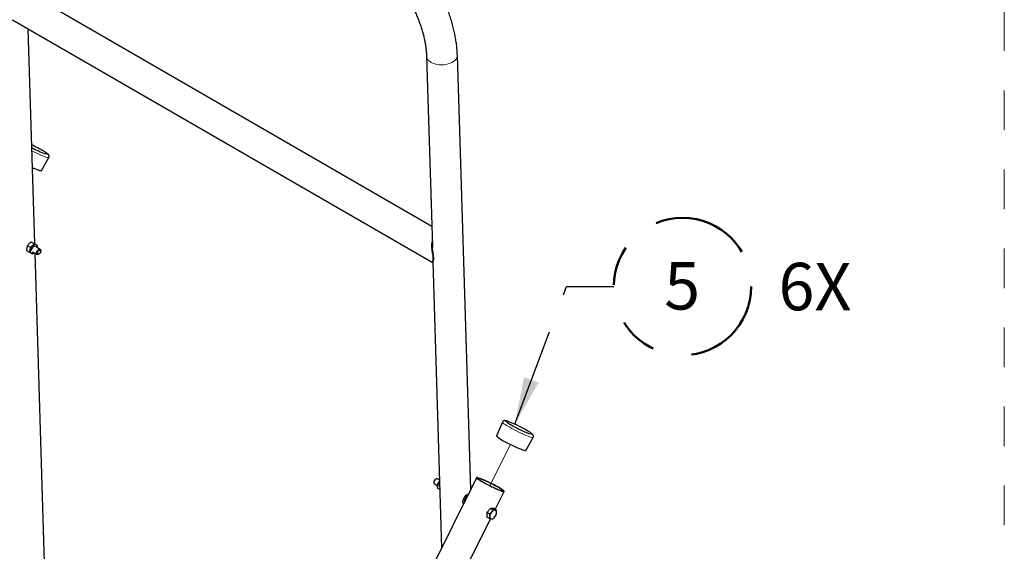
# Model space of a CAD drawing. Units: inches. Extents: x 0.3 to 10.6, y 0.2 to 8.2.
# Drawn here: x 2.6 to 5.1, y 4.7 to 6.1 of the extents above; entities that cross this region are included whole.
import ezdxf

# ---------------------------------------------------------------- set-up
doc = ezdxf.new("R2010")
doc.units = ezdxf.units.IN
doc.header["$MEASUREMENT"] = 0
doc.linetypes.add('HIDDEN', pattern=[0.075, 0.05, -0.025])
doc.linetypes.add('PHANTOM', pattern=[0.5, 0.25, -0.05, 0.05, -0.05, 0.05, -0.05])
doc.layers.add('BORDER', color=7, linetype='Continuous', lineweight=35)
doc.layers.add('TXT', color=7, linetype='PHANTOM', lineweight=50)
doc.styles.add('SLDTEXTSTYLE0', font='ARIAL.TTF', dxfattribs={"width": 0.948})
doc.styles.get("Standard").update_dxf_attribs({"font": 'ARIAL.TTF'})
doc.dimstyles.new('SLDDIMSTYLE0', dxfattribs={"dimtxt": 0.18, "dimasz": 0.12, "dimexe": 0, "dimexo": 0.0625, "dimgap": 0, "dimtad": 0, "dimtih": 1, "dimtoh": 1, "dimdec": 0, "dimrnd": 1e-09, "dimzin": 0, "dimdsep": 46, "dimlunit": 5, "dimtxsty": 'Standard', "dimsah": 1, "dimcen": 0.09, "dimadec": 0, "dimazin": 0, "dimtfac": 0.12, "dimtdec": 0, "dimtofl": 0, "dimtmove": 0, "dimatfit": 3, "dimfxl": 1, "dimfrac": 2, "dimtolj": 1, "dimtzin": 0, "dimarcsym": 0})

# ---------------------------------------------------------------- blocks, each defined once
blk = doc.blocks.new('SW_NOTE_0_2')
at = {"layer": 'TXT', "color": 0}
blk.add_circle((0.1738, 0), 0.1738, dxfattribs=at)
at = {"layer": 'TXT', "color": 0, "char_height": 0.12, "attachment_point": 2, "style": 'SLDTEXTSTYLE0'}
for s, insert in [('5', (0.173, 0.0616)), ('6X', (0.5094, 0.0597))]:
    blk.add_mtext(s, dxfattribs=dict(at, insert=insert))

msp = doc.modelspace()

# ---------------------------------------------------------------- linework, layer by layer
at = {"color": 7, "linetype": 'Continuous', "lineweight": 25}
for p, q in [((3.6168, 5.565), (2.5937, 6.1557)), ((2.5546, 6.088), (3.6176, 5.4744)), ((2.6111, 5.5208), (2.5944, 6.0651)), ((3.6036, 5.9961), (3.6184, 5.5145)), ((3.7155, 4.8992), (3.6817, 5.9985)), ((2.628, 5.7062), (2.6466, 5.7391)), ((2.5927, 5.5164), (2.591, 5.5106)), ((2.6095, 5.5217), (2.6054, 5.5239)), ((2.61, 5.521), (2.6141, 5.5189)), ((2.6248, 5.507), (2.613, 5.5139)), ((2.6141, 5.5189), (2.6143, 5.5188)), ((2.6147, 5.5186), (2.6143, 5.5188)), ((2.6171, 5.5171), (2.617, 5.5158)), ((3.6184, 5.5144), (3.6185, 5.5116)), ((2.5905, 5.5039), (2.598, 5.4995)), ((2.598, 5.4999), (2.5997, 5.5056)), ((2.602, 5.4975), (2.6024, 5.4972)), ((2.605, 5.4959), (2.6021, 5.4974)), ((2.6063, 5.4966), (2.6054, 5.496)), ((2.6056, 5.5011), (2.6174, 5.4943)), ((2.6399, 4.588), (2.6119, 5.4974)), ((2.6211, 5.4946), (2.6224, 5.4954)), ((2.6263, 5.5022), (2.6263, 5.5037)), ((3.6196, 5.4911), (3.6215, 5.4932)), ((3.6219, 5.4805), (3.6215, 5.4932)), ((3.6179, 5.4744), (3.6183, 5.4746)), ((3.6196, 5.4754), (3.6419, 4.7517)), ((3.6219, 5.4805), (3.62, 5.4804)), ((3.7957, 5.0696), (3.7807, 5.035)), ((3.8548, 4.998), (3.8734, 5.0308)), ((3.7305, 4.9292), (2.9745, 3.4147)), ((3.6222, 4.9182), (3.6222, 4.9167)), ((3.6274, 4.9258), (3.6261, 4.925)), ((3.6366, 4.9229), (3.6311, 4.9261)), ((3.6336, 4.9154), (3.6319, 4.9097)), ((3.6237, 4.9133), (3.6308, 4.9092)), ((3.6314, 4.903), (3.6373, 4.8996)), ((3.7777, 4.8488), (3.8004, 4.8943)), ((3.7653, 4.8517), (3.7566, 4.8409)), ((3.7628, 4.8373), (3.7566, 4.8409)), ((3.7566, 4.8409), (3.7566, 4.8293)), ((3.7715, 4.8482), (3.7653, 4.8517)), ((3.774, 4.8509), (3.7653, 4.8517)), ((3.7715, 4.8482), (3.7679, 4.8423)), ((3.7802, 4.8474), (3.774, 4.8509)), ((3.7802, 4.8474), (3.7766, 4.8473)), ((2.9722, 3.2351), (3.7659, 4.8252)), ((3.7628, 4.8257), (3.7566, 4.8293)), ((3.7628, 4.8257), (3.7679, 4.8249)), ((3.7715, 4.825), (3.7766, 4.8299))]:
    msp.add_line(p, q, dxfattribs=at)
at = {"color": 8, "linetype": 'PHANTOM', "lineweight": 18}
for p, q in [((2.6002, 5.512), (2.5927, 5.5164)), ((2.5929, 5.5168), (2.6005, 5.5124)), ((2.6097, 5.5209), (2.6022, 5.5253)), ((2.6025, 5.5254), (2.61, 5.521)), ((2.617, 5.5174), (2.6095, 5.5217)), ((2.5904, 5.5042), (2.598, 5.4999)), ((3.6369, 4.9135), (3.6336, 4.9154)), ((3.6338, 4.9159), (3.6369, 4.9141)), ((3.6313, 4.9033), (3.6373, 4.8999))]:
    msp.add_line(p, q, dxfattribs=at)
at = {"color": 7, "linetype": 'PHANTOM', "lineweight": 18}
msp.add_line((3.7641, 4.9091), (3.8162, 5.0134), dxfattribs=at)
at = {"color": 8, "linetype": 'PHANTOM', "lineweight": 18, "flags": 128}
for points in [[(3.6817, 5.9985), (3.6814, 5.9954), (3.6803, 5.992), (3.6784, 5.9886), (3.6757, 5.9855), (3.6722, 5.9826), (3.6681, 5.9801), (3.6634, 5.9779), (3.6582, 5.9762), (3.6527, 5.9749), (3.647, 5.9742), (3.6412, 5.9739), (3.6354, 5.9742), (3.6297, 5.975), (3.6244, 5.9763), (3.6194, 5.978), (3.615, 5.9802), (3.6112, 5.9828), (3.6081, 5.9857), (3.6058, 5.9888), (3.6043, 5.9922), (3.6036, 5.9956), (3.6036, 5.996)], [(2.6039, 5.7562), (2.6054, 5.7555), (2.6109, 5.7528), (2.6164, 5.7501), (2.6217, 5.7477), (2.6267, 5.7455), (2.6314, 5.7435), (2.6355, 5.7418), (2.6391, 5.7405), (2.6421, 5.7395), (2.6443, 5.739), (2.6458, 5.7388), (2.6465, 5.739), (2.6466, 5.7391)], [(2.6378, 5.7488), (2.6392, 5.7484), (2.6415, 5.7477), (2.643, 5.7475), (2.6438, 5.7476), (2.6439, 5.7482), (2.6431, 5.7491)], [(2.6024, 5.4972), (2.6022, 5.4973), (2.6008, 5.4987), (2.6, 5.5008), (2.5998, 5.5034), (2.6003, 5.5064), (2.6013, 5.5094), (2.6029, 5.5124), (2.6049, 5.515), (2.6072, 5.5171), (2.6096, 5.5185), (2.6119, 5.5191), (2.6139, 5.5189), (2.6147, 5.5185)], [(3.7957, 5.0696), (3.7957, 5.0694), (3.7962, 5.0685), (3.7975, 5.0673), (3.7996, 5.0657), (3.8024, 5.0638), (3.8058, 5.0617), (3.8098, 5.0593), (3.8144, 5.0567), (3.8193, 5.054), (3.8245, 5.0512), (3.83, 5.0484), (3.8355, 5.0456)], [(3.8123, 5.0709), (3.8121, 5.0709), (3.8091, 5.072), (3.8068, 5.0726), (3.8052, 5.0729), (3.8043, 5.0728), (3.8043, 5.0723), (3.805, 5.0714), (3.8064, 5.0702), (3.8086, 5.0686), (3.8087, 5.0686)], [(3.8355, 5.0456), (3.841, 5.0429), (3.8464, 5.0404), (3.8516, 5.0381), (3.8564, 5.036), (3.8607, 5.0342), (3.8646, 5.0328), (3.8678, 5.0316), (3.8703, 5.0309), (3.8721, 5.0306), (3.8732, 5.0306), (3.8734, 5.0308)], [(3.8669, 5.0399), (3.8671, 5.0398), (3.8691, 5.0393), (3.8703, 5.0393), (3.8708, 5.0396), (3.8705, 5.0403), (3.8694, 5.0413), (3.8675, 5.0428), (3.8653, 5.0443)]]:
    msp.add_lwpolyline(points, dxfattribs=at)
at = {"color": 7, "linetype": 'Continuous', "lineweight": 25, "flags": 128}
for points in [[(2.6052, 5.7141), (2.6081, 5.7128), (2.6127, 5.7108), (2.6168, 5.7091), (2.6204, 5.7078), (2.6234, 5.7068), (2.6257, 5.7062), (2.6272, 5.706), (2.6279, 5.7062), (2.628, 5.7062)], [(2.6211, 5.4946), (2.6193, 5.494), (2.6177, 5.4941), (2.6166, 5.495), (2.6159, 5.4966), (2.6159, 5.4987), (2.6166, 5.5011), (2.6177, 5.5033), (2.6193, 5.5053), (2.6211, 5.5067), (2.6229, 5.5073), (2.6244, 5.5072), (2.6256, 5.5063), (2.6262, 5.5047), (2.6263, 5.5037)], [(2.6224, 5.4954), (2.6209, 5.4949), (2.6196, 5.4951), (2.6188, 5.4961), (2.6185, 5.4976), (2.6188, 5.4995), (2.6196, 5.5015), (2.6209, 5.5032), (2.6224, 5.5044), (2.6239, 5.5049), (2.6252, 5.5047), (2.626, 5.5037), (2.6263, 5.5022), (2.626, 5.5003), (2.6252, 5.4983), (2.6239, 5.4966), (2.6224, 5.4954)], [(3.7807, 5.035), (3.7806, 5.0349), (3.781, 5.0342), (3.7821, 5.0331), (3.784, 5.0316), (3.7866, 5.0298), (3.7898, 5.0277), (3.7937, 5.0254), (3.798, 5.0229), (3.8028, 5.0203), (3.8079, 5.0176), (3.8132, 5.0148), (3.8187, 5.0121)], [(3.8187, 5.0121), (3.8241, 5.0095), (3.8293, 5.0071), (3.8343, 5.0048), (3.839, 5.0028), (3.8432, 5.0011), (3.8468, 4.9997), (3.8499, 4.9987), (3.8522, 4.998), (3.8539, 4.9978), (3.8547, 4.9979), (3.8548, 4.998)], [(3.6311, 4.9261), (3.6307, 4.9263), (3.6292, 4.9264), (3.6274, 4.9258), (3.6256, 4.9244), (3.624, 4.9224), (3.6229, 4.9201), (3.6222, 4.9178), (3.6222, 4.9157), (3.6229, 4.9141), (3.6237, 4.9133)], [(3.7869, 4.9041), (3.7826, 4.9066), (3.7778, 4.9091), (3.7728, 4.9118), (3.7676, 4.9144), (3.7624, 4.917), (3.7572, 4.9195), (3.7523, 4.9218), (3.7476, 4.9238), (3.7433, 4.9256), (3.7395, 4.9271), (3.7363, 4.9283), (3.7338, 4.929), (3.7319, 4.9294), (3.7308, 4.9294), (3.7305, 4.929), (3.7309, 4.9283), (3.7322, 4.9271), (3.7341, 4.9256), (3.7368, 4.9238), (3.7401, 4.9218), (3.744, 4.9195), (3.7484, 4.917), (3.7531, 4.9144), (3.7581, 4.9118), (3.7633, 4.9091), (3.7685, 4.9066), (3.7737, 4.9041), (3.7786, 4.9018), (3.7833, 4.8997), (3.7876, 4.8979), (3.7914, 4.8965), (3.7946, 4.8953), (3.7972, 4.8945), (3.799, 4.8941), (3.8001, 4.8941), (3.8004, 4.8945), (3.8, 4.8953), (3.7988, 4.8965), (3.7968, 4.8979), (3.7941, 4.8997), (3.7908, 4.9018), (3.7869, 4.9041)], [(3.7847, 4.9049), (3.7806, 4.9072), (3.7761, 4.9097), (3.7714, 4.9121), (3.7665, 4.9146), (3.7616, 4.917), (3.7567, 4.9193), (3.7521, 4.9214), (3.7479, 4.9232), (3.744, 4.9248), (3.7407, 4.9261), (3.738, 4.927), (3.736, 4.9275), (3.7347, 4.9276), (3.7341, 4.9274), (3.7344, 4.9268), (3.7354, 4.9258), (3.7371, 4.9244), (3.7395, 4.9227), (3.7426, 4.9208), (3.7462, 4.9187), (3.7503, 4.9163), (3.7548, 4.9139), (3.7596, 4.9114), (3.7644, 4.909), (3.7694, 4.9065), (3.7742, 4.9043), (3.7788, 4.9022), (3.7831, 4.9003), (3.7869, 4.8988), (3.7902, 4.8975), (3.7929, 4.8966), (3.7949, 4.8961), (3.7962, 4.8959), (3.7968, 4.8962), (3.7966, 4.8968), (3.7956, 4.8978), (3.7938, 4.8992), (3.7914, 4.9008), (3.7883, 4.9028), (3.7847, 4.9049)], [(3.6973, 4.8627), (3.6967, 4.8637), (3.6959, 4.8661), (3.6957, 4.869), (3.6962, 4.8723), (3.6973, 4.8756), (3.699, 4.8789), (3.7011, 4.8819), (3.7035, 4.8844), (3.7061, 4.8863)], [(3.7061, 4.8863), (3.7087, 4.8874), (3.7098, 4.8877)]]:
    msp.add_lwpolyline(points, dxfattribs=at)
at = {"color": 7, "linetype": 'Continuous', "lineweight": 25}
for centre, radius, start, end in [((2.4471, 5.4365), 0.3695, 59.6019, 64.9724), ((2.743, 6.0263), 0.2967, 241.9901, 249.2455), ((2.6195, 5.5016), 0.0202, 133.0959, 168.5653), ((2.6118, 5.5113), 0.0079, 72.6831, 140.5828), ((2.6115, 5.5119), 0.00405, 6.028, 56.2811), ((2.6117, 5.5118), 0.00405, 6.028, 56.2811), ((2.6067, 5.5032), 0.00742, 161.1572, 230.5187), ((2.6065, 5.5032), 0.00396, 243.0906, 294.6111), ((2.6067, 5.5031), 0.00396, 243.0906, 294.6111), ((3.6542, 5.4868), 0.0348, 172.931, 190.5948), ((3.9643, 5.3144), 0.291, 237.6592, 244.3395), ((3.6918, 4.7645), 0.3292, 58.1936, 68.5204), ((3.9346, 5.2372), 0.2087, 242.5069, 251.0425), ((3.6307, 4.9178), 0.00851, 122.6112, 177.3942), ((3.7208, 4.8659), 0.0223, 125.1398, 181.8057), ((3.7824, 4.8302), 0.0189, 140.2279, 177.3607), ((3.7772, 4.8361), 0.0112, 93.4295, 146.5651), ((3.7756, 4.842), 0.00541, 350.7481, 79.4532), ((3.7621, 4.842), 0.0189, 320.2279, 357.3607), ((3.7689, 4.8302), 0.00541, 170.7481, 259.4532), ((3.7672, 4.8361), 0.0112, 273.4295, 326.5651)]:
    msp.add_arc(centre, radius, start, end, dxfattribs=at)
at = {"color": 8, "linetype": 'PHANTOM', "lineweight": 18}
for centre, radius, start, end in [((2.6033, 5.7007), 0.0626, 50.5372, 60.5795), ((3.6472, 4.9073), 0.016, 154.8484, 183.4328), ((3.6514, 4.9059), 0.0203, 136.3987, 151.6829)]:
    msp.add_arc(centre, radius, start, end, dxfattribs=at)
at = {"color": 7, "linetype": 'Continuous', "lineweight": 25}
for points, knots in [([(3.6817, 5.9985), (3.6816, 6.0008), (3.6813, 6.0073), (3.6804, 6.0184), (3.6788, 6.0316), (3.6766, 6.045), (3.6738, 6.0585), (3.6705, 6.0721), (3.6666, 6.0857), (3.6622, 6.0993), (3.6573, 6.1129), (3.6518, 6.1265), (3.6459, 6.14), (3.6396, 6.1534), (3.6328, 6.1666), (3.6255, 6.1797), (3.6179, 6.1925), (3.6099, 6.2051), (3.6015, 6.2175), (3.5927, 6.2295), (3.5836, 6.2412), (3.5742, 6.2526), (3.5645, 6.2635), (3.5546, 6.274), (3.5444, 6.2841), (3.534, 6.2937), (3.5233, 6.3028), (3.5125, 6.3114), (3.5015, 6.3194), (3.4904, 6.3269), (3.4829, 6.3314), (3.4792, 6.3336)], [0, 0, 0, 0, 0.01895, 0.054323, 0.089652, 0.124937, 0.160166, 0.19533, 0.23043, 0.265466, 0.300444, 0.33537, 0.370251, 0.405095, 0.439911, 0.474708, 0.509494, 0.544278, 0.579069, 0.613873, 0.648699, 0.683558, 0.718458, 0.753407, 0.788416, 0.823492, 0.858642, 0.893872, 0.929187, 0.964586, 1, 1, 1, 1]), ([(3.4401, 6.2659), (3.4416, 6.2651), (3.4458, 6.2626), (3.4529, 6.258), (3.4615, 6.252), (3.47, 6.2455), (3.4786, 6.2383), (3.4872, 6.2307), (3.4957, 6.2225), (3.504, 6.2138), (3.5123, 6.2047), (3.5203, 6.1952), (3.5282, 6.1853), (3.5358, 6.175), (3.5431, 6.1645), (3.5501, 6.1537), (3.5567, 6.1426), (3.563, 6.1314), (3.5689, 6.12), (3.5744, 6.1086), (3.5795, 6.0971), (3.5841, 6.0856), (3.5882, 6.0742), (3.5919, 6.0629), (3.595, 6.0517), (3.5977, 6.0408), (3.5999, 6.03), (3.6016, 6.0196), (3.6028, 6.0095), (3.6034, 6.0017), (3.6035, 5.9973), (3.6036, 5.9961)], [0, 0, 0, 0, 0.018469, 0.053693, 0.08902, 0.124465, 0.160028, 0.195702, 0.231481, 0.267354, 0.30331, 0.339337, 0.375423, 0.411555, 0.447722, 0.483911, 0.520109, 0.556303, 0.592478, 0.62862, 0.664719, 0.70076, 0.736732, 0.772621, 0.808418, 0.844108, 0.879684, 0.915136, 0.950458, 0.985649, 1, 1, 1, 1]), ([(2.6447, 5.748), (2.6443, 5.7483), (2.6434, 5.7492), (2.6416, 5.7505), (2.6388, 5.7524), (2.6365, 5.7539), (2.6348, 5.7548), (2.6345, 5.755)], [0, 0, 0, 0, 0.13779, 0.411359, 0.665809, 0.93411, 1, 1, 1, 1]), ([(2.6465, 5.7391), (2.6467, 5.7394), (2.6473, 5.7403), (2.6475, 5.742), (2.6473, 5.7438), (2.6468, 5.7453), (2.646, 5.7465), (2.6453, 5.7473), (2.6449, 5.7478), (2.6447, 5.748)], [0, 0, 0, 0, 0.08117, 0.245502, 0.391079, 0.532671, 0.683235, 0.86341, 1, 1, 1, 1]), ([(2.5927, 5.5164), (2.5927, 5.5164), (2.5927, 5.5165), (2.5928, 5.5166), (2.5929, 5.5167), (2.5929, 5.5168), (2.5929, 5.5168)], [0, 0, 0, 0, 0.2975722, 0.5966532, 0.8886429, 1, 1, 1, 1]), ([(2.597, 5.5214), (2.596, 5.5204), (2.5945, 5.5189), (2.5933, 5.5173), (2.5929, 5.5168)], [0, 0, 0, 0, 0.644586, 1, 1, 1, 1]), ([(2.6022, 5.5253), (2.6017, 5.525), (2.5998, 5.5238), (2.5982, 5.5224), (2.597, 5.5214)], [0, 0, 0, 0, 0.2538188, 1, 1, 1, 1]), ([(2.5997, 5.5056), (2.5998, 5.5066), (2.6002, 5.5087), (2.6002, 5.5109), (2.6002, 5.512)], [0, 0, 0, 0, 0.4991914, 1, 1, 1, 1]), ([(2.6005, 5.5124), (2.6004, 5.5124), (2.6003, 5.5123), (2.6003, 5.5122), (2.6002, 5.5121), (2.6002, 5.512), (2.6002, 5.512)], [0, 0, 0, 0, 0.297715, 0.596789, 0.888778, 1, 1, 1, 1]), ([(2.6005, 5.5124), (2.6011, 5.5129), (2.603, 5.5141), (2.6046, 5.5154), (2.6057, 5.5163)], [0, 0, 0, 0, 0.355414, 1, 1, 1, 1]), ([(2.6022, 5.5253), (2.6022, 5.5253), (2.6023, 5.5253), (2.6024, 5.5254), (2.6025, 5.5254), (2.6025, 5.5254), (2.6025, 5.5254)], [0, 0, 0, 0, 0.297715, 0.596789, 0.888778, 1, 1, 1, 1]), ([(2.6054, 5.5239), (2.6049, 5.5242), (2.6037, 5.5248), (2.6029, 5.5252), (2.6025, 5.5254)], [0, 0, 0, 0, 0.499191, 1, 1, 1, 1]), ([(2.6032, 5.5045), (2.6032, 5.5049), (2.6033, 5.506), (2.604, 5.508), (2.6051, 5.5103), (2.6066, 5.5124), (2.6083, 5.514), (2.6099, 5.5151), (2.6107, 5.5153), (2.6111, 5.5153)], [0, 0, 0, 0, 0.087849, 0.246164, 0.406231, 0.566936, 0.726471, 0.883265, 1, 1, 1, 1]), ([(2.6057, 5.5163), (2.6068, 5.5174), (2.6082, 5.5189), (2.6094, 5.5205), (2.6097, 5.5209)], [0, 0, 0, 0, 0.746181, 1, 1, 1, 1]), ([(2.61, 5.521), (2.61, 5.521), (2.6099, 5.5211), (2.6098, 5.521), (2.6098, 5.521), (2.6097, 5.5209), (2.6097, 5.5209)], [0, 0, 0, 0, 0.297572, 0.596653, 0.888643, 1, 1, 1, 1]), ([(2.6141, 5.5189), (2.6147, 5.5186), (2.6158, 5.518), (2.6166, 5.5176), (2.617, 5.5174)], [0, 0, 0, 0, 0.499191, 1, 1, 1, 1]), ([(2.6177, 5.5111), (2.6177, 5.5112), (2.6179, 5.5123), (2.6177, 5.5141), (2.617, 5.5163), (2.6159, 5.5178), (2.615, 5.5183), (2.6147, 5.5184)], [0, 0, 0, 0, 0.037214, 0.335867, 0.602769, 0.854768, 1, 1, 1, 1]), ([(2.6171, 5.5171), (2.6171, 5.5171), (2.6171, 5.5172), (2.6171, 5.5173), (2.6171, 5.5174), (2.617, 5.5174), (2.617, 5.5174)], [0, 0, 0, 0, 0.297571, 0.596653, 0.888642, 1, 1, 1, 1]), ([(3.618, 5.5289), (3.6178, 5.5286), (3.6169, 5.526), (3.6164, 5.5216), (3.6162, 5.5159), (3.6164, 5.511), (3.6169, 5.506), (3.6177, 5.501), (3.6187, 5.496), (3.6193, 5.4927), (3.6196, 5.4911)], [0, 0, 0, 0, 0.033352, 0.226397, 0.355081, 0.483642, 0.612677, 0.741601, 0.87072, 1, 1, 1, 1]), ([(3.6215, 5.4932), (3.621, 5.4956), (3.6201, 5.5003), (3.6189, 5.5073), (3.6183, 5.5121), (3.6184, 5.5144), (3.6184, 5.5145)], [0, 0, 0, 0, 0.333338, 0.661832, 0.989949, 1, 1, 1, 1]), ([(2.591, 5.5106), (2.5908, 5.5096), (2.5905, 5.5075), (2.5904, 5.5053), (2.5904, 5.5042)], [0, 0, 0, 0, 0.499191, 1, 1, 1, 1]), ([(2.5905, 5.5039), (2.5905, 5.5039), (2.5905, 5.5039), (2.5904, 5.504), (2.5904, 5.5041), (2.5904, 5.5042), (2.5904, 5.5042)], [0, 0, 0, 0, 0.297571, 0.596653, 0.888642, 1, 1, 1, 1]), ([(2.598, 5.4999), (2.5979, 5.4998), (2.5979, 5.4998), (2.5979, 5.4996), (2.598, 5.4996), (2.598, 5.4995), (2.5981, 5.4995)], [0, 0, 0, 0, 0.297571, 0.596653, 0.888642, 1, 1, 1, 1]), ([(2.6021, 5.4974), (2.6015, 5.4977), (2.6003, 5.4984), (2.5988, 5.4991), (2.5981, 5.4995)], [0, 0, 0, 0, 0.499191, 1, 1, 1, 1]), ([(2.6025, 5.4973), (2.603, 5.497), (2.6041, 5.4965), (2.6061, 5.4965), (2.6082, 5.497), (2.6096, 5.4979), (2.6103, 5.4983)], [0, 0, 0, 0, 0.212868, 0.470041, 0.735877, 1, 1, 1, 1]), ([(2.605, 5.4959), (2.6051, 5.4959), (2.6051, 5.4959), (2.6052, 5.4959), (2.6053, 5.496), (2.6054, 5.496), (2.6054, 5.496)], [0, 0, 0, 0, 0.297572, 0.596653, 0.888643, 1, 1, 1, 1]), ([(3.62, 5.4804), (3.6197, 5.4796), (3.6192, 5.478), (3.6184, 5.4766), (3.6178, 5.4755), (3.6175, 5.4748), (3.6174, 5.4744), (3.6176, 5.4744), (3.6176, 5.4744)], [0, 0, 0, 0, 0.190568, 0.380825, 0.571596, 0.763442, 0.952792, 1, 1, 1, 1]), ([(3.6182, 5.4745), (3.6185, 5.4746), (3.619, 5.4748), (3.6195, 5.4749), (3.6196, 5.475)], [0, 0, 0, 0, 0.756327, 1, 1, 1, 1]), ([(3.6196, 5.4754), (3.6196, 5.4754), (3.6195, 5.4754), (3.6199, 5.4762), (3.6207, 5.4776), (3.6215, 5.4796), (3.6219, 5.4805)], [0, 0, 0, 0, 0.009009, 0.338328, 0.667351, 1, 1, 1, 1]), ([(3.8116, 5.0712), (3.8108, 5.0715), (3.8088, 5.0722), (3.8063, 5.073), (3.804, 5.0735), (3.8021, 5.0737), (3.8004, 5.0735), (3.7987, 5.0729), (3.7971, 5.0717), (3.796, 5.0705), (3.7958, 5.0697), (3.7957, 5.0695)], [0, 0, 0, 0, 0.135834, 0.329072, 0.53728, 0.673898, 0.749349, 0.825698, 0.903366, 0.982878, 1, 1, 1, 1]), ([(3.8733, 5.0308), (3.8734, 5.0308), (3.8739, 5.0314), (3.8742, 5.0329), (3.8743, 5.0349), (3.8738, 5.0365), (3.8732, 5.0378), (3.8724, 5.0389), (3.8713, 5.04), (3.8698, 5.0413), (3.868, 5.0426), (3.8666, 5.0435), (3.8662, 5.0438)], [0, 0, 0, 0, 0.005873, 0.09785, 0.176775, 0.250707, 0.32648, 0.412544, 0.525198, 0.703563, 0.909668, 1, 1, 1, 1]), ([(3.6367, 4.9209), (3.636, 4.9202), (3.6346, 4.9188), (3.6329, 4.9162), (3.6316, 4.9134), (3.6308, 4.9105), (3.6306, 4.9077), (3.6308, 4.9057), (3.6313, 4.9049), (3.6314, 4.9047)], [0, 0, 0, 0, 0.157973, 0.317394, 0.476907, 0.637353, 0.799788, 0.965019, 1, 1, 1, 1]), ([(3.6336, 4.9154), (3.6336, 4.9155), (3.6336, 4.9156), (3.6337, 4.9157), (3.6338, 4.9158), (3.6338, 4.9159), (3.6338, 4.9159)], [0, 0, 0, 0, 0.297572, 0.596653, 0.888643, 1, 1, 1, 1]), ([(3.6367, 4.9192), (3.636, 4.9185), (3.635, 4.9174), (3.6341, 4.9163), (3.6338, 4.9159)], [0, 0, 0, 0, 0.649361, 1, 1, 1, 1]), ([(3.6319, 4.9097), (3.6317, 4.9087), (3.6314, 4.9066), (3.6314, 4.9044), (3.6313, 4.9033)], [0, 0, 0, 0, 0.499191, 1, 1, 1, 1]), ([(3.6314, 4.903), (3.6314, 4.903), (3.6314, 4.903), (3.6313, 4.9031), (3.6313, 4.9032), (3.6313, 4.9033), (3.6313, 4.9033)], [0, 0, 0, 0, 0.297571, 0.596653, 0.888642, 1, 1, 1, 1]), ([(3.7679, 4.8423), (3.7678, 4.8422), (3.7663, 4.8403), (3.7645, 4.8388), (3.7628, 4.8373)], [0, 0, 0, 0, 0.070201, 1, 1, 1, 1]), ([(3.7766, 4.8473), (3.7765, 4.8473), (3.775, 4.8475), (3.7732, 4.8478), (3.7715, 4.8482)], [0, 0, 0, 0, 0.070201, 1, 1, 1, 1]), ([(3.7809, 4.8411), (3.7809, 4.8416), (3.7809, 4.8436), (3.7805, 4.8457), (3.7802, 4.8474)], [0, 0, 0, 0, 0.221869, 1, 1, 1, 1]), ([(3.7802, 4.8358), (3.7802, 4.8361), (3.7807, 4.8377), (3.7808, 4.8396), (3.7809, 4.8411)], [0, 0, 0, 0, 0.198275, 1, 1, 1, 1]), ([(3.7628, 4.8373), (3.7631, 4.8357), (3.7635, 4.8335), (3.7635, 4.8315), (3.7635, 4.8311)], [0, 0, 0, 0, 0.778131, 1, 1, 1, 1]), ([(3.7635, 4.8311), (3.7634, 4.8296), (3.7633, 4.8277), (3.7628, 4.8261), (3.7628, 4.8257)], [0, 0, 0, 0, 0.801725, 1, 1, 1, 1]), ([(3.7679, 4.8249), (3.768, 4.8249), (3.7694, 4.8248), (3.7705, 4.8249), (3.7715, 4.825)], [0, 0, 0, 0, 0.070201, 1, 1, 1, 1]), ([(3.7766, 4.8299), (3.7767, 4.83), (3.7781, 4.8319), (3.7792, 4.8339), (3.7802, 4.8358)], [0, 0, 0, 0, 0.070201, 1, 1, 1, 1])]:
    msp.add_open_spline(points, degree=3, knots=knots, dxfattribs=at)
at = {"layer": 'BORDER', "linetype": 'HIDDEN', "lineweight": 18}
msp.add_line((5.0671, 7.7091), (5.0671, 1.1953), dxfattribs=at)

# ---------------------------------------------------------------- block references
at = {"layer": 'TXT'}
msp.add_blockref('SW_NOTE_0_2', (4.0782, 5.4131), dxfattribs=at)

# ---------------------------------------------------------------- leaders
msp.add_leader([(3.827, 5.0646), (3.9582, 5.4131), (4.0782, 5.4131)], dimstyle='SLDDIMSTYLE0', dxfattribs=at)

doc.saveas('drawing.dxf')
